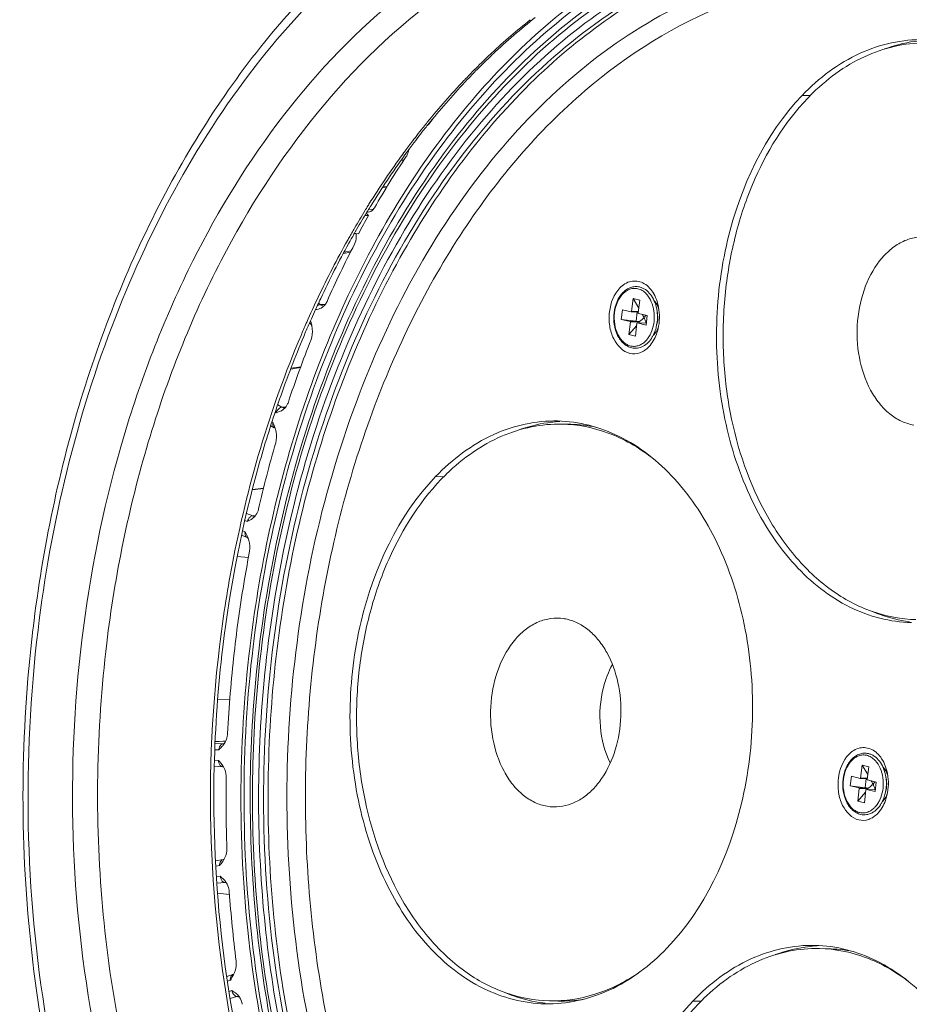
# Model space of a CAD drawing. Units: millimetres. Extents: x 15 to 1170, y 18 to 824.
# Drawn here: x 838 to 911, y 666 to 747 of the extents above; entities that cross this region are included whole.
import ezdxf

# ---------------------------------------------------------------- set-up
doc = ezdxf.new("R2010")
doc.units = ezdxf.units.MM
doc.layers.add('SLD-0', color=7, linetype='Continuous')

msp = doc.modelspace()

# ---------------------------------------------------------------- linework, layer by layer
at = {"layer": 'SLD-0', "lineweight": 0}
for p, q in [((876.649, 743.987), (876.706, 744.04)), ((876.803, 743.95), (876.745, 743.895)), ((902.256, 740.54), (902.924, 740.525)), ((871.021, 737.866), (871.075, 737.934)), ((870.096, 736.369), (870.051, 736.304)), ((869.374, 735.709), (869.418, 735.769)), ((869.836, 736.032), (869.742, 735.905)), ((869.246, 735.193), (869.45, 735.195)), ((868.024, 732.947), (867.688, 732.917)), ((868.1, 733.072), (867.769, 733.042)), ((866.26, 730.648), (866.54, 730.64)), ((866.366, 730.829), (866.54, 730.64)), ((866.482, 731.029), (866.447, 730.972)), ((866.948, 731.158), (866.553, 731.141)), ((864.999, 728.916), (865.062, 729.027)), ((865.514, 729.167), (865.406, 729.178)), ((865.723, 729.146), (865.514, 729.167)), ((865.015, 728.512), (864.931, 728.36)), ((864.485, 727.514), (865.064, 727.631)), ((865.124, 727.751), (864.548, 727.634)), ((862.585, 723.312), (862.44, 723.43)), ((862.729, 723.318), (862.585, 723.312)), ((862.944, 723.326), (862.729, 723.318)), ((888.213, 722.749), (888.341, 723.806)), ((888.807, 723.032), (888.341, 723.806)), ((888.341, 723.806), (888.885, 723.681)), ((888.758, 722.624), (888.885, 723.681)), ((887.366, 722.101), (887.461, 722.891)), ((888.189, 722.724), (887.461, 722.891)), ((888.192, 722.724), (888.189, 722.724)), ((888.192, 722.724), (888.768, 722.711)), ((888.771, 722.737), (888.213, 722.749)), ((888.589, 721.951), (888.681, 722.713)), ((889.502, 722.423), (888.774, 722.59)), ((889.168, 722.181), (889.187, 722.332)), ((889.187, 722.332), (889.291, 722.308)), ((889.273, 722.156), (889.291, 722.308)), ((889.407, 721.633), (889.502, 722.423)), ((890.323, 722.737), (890.279, 722.965)), ((861.423, 721.772), (861.469, 721.875)), ((861.682, 721.779), (861.634, 721.671)), ((861.775, 721.734), (861.704, 721.798)), ((861.775, 721.733), (861.799, 721.71)), ((861.799, 721.71), (861.831, 721.672)), ((861.831, 721.672), (861.856, 721.633)), ((861.856, 721.633), (861.873, 721.599)), ((861.873, 721.599), (861.882, 721.572)), ((861.882, 721.572), (861.886, 721.559)), ((861.886, 721.559), (861.886, 721.556)), ((888.589, 721.951), (887.366, 722.101)), ((888.094, 721.934), (887.366, 722.101)), ((887.983, 720.843), (888.111, 721.9)), ((887.983, 720.843), (888.633, 721.593)), ((888.828, 721.918), (888.094, 721.934)), ((888.845, 721.884), (888.111, 721.9)), ((888.528, 720.718), (888.655, 721.775)), ((888.676, 721.8), (889.413, 721.784)), ((888.676, 721.8), (888.679, 721.8)), ((889.407, 721.633), (888.679, 721.8)), ((889.168, 722.181), (889.273, 722.156)), ((889.412, 721.784), (889.413, 721.784)), ((890.3, 721.704), (890.247, 721.479)), ((887.983, 720.843), (888.528, 720.718)), ((860.149, 718.003), (860.943, 718.136)), ((860.969, 718.204), (860.176, 718.072)), ((859.426, 714.864), (859.085, 715.067)), ((858.938, 714.411), (858.873, 714.45)), ((859.544, 714.869), (859.426, 714.864)), ((859.708, 714.875), (859.544, 714.869)), ((858.685, 713.597), (858.6, 713.654)), ((883.206, 713.457), (882.489, 713.473)), ((858.781, 713.165), (858.515, 713.343)), ((872.078, 709.149), (872.745, 709.134)), ((856.987, 708.059), (857.901, 708.175)), ((857.909, 708.208), (856.995, 708.092)), ((857.017, 705.928), (856.511, 706.125)), ((856.57, 705.454), (856.375, 705.53)), ((857.111, 705.931), (857.017, 705.928)), ((857.216, 705.935), (857.111, 705.931)), ((856.389, 704.602), (856.185, 704.696)), ((856.554, 704.135), (856.104, 704.34)), ((856.554, 704.135), (856.569, 704.127)), ((856.569, 704.127), (856.601, 704.107)), ((856.601, 704.107), (856.627, 704.087)), ((856.627, 704.087), (856.643, 704.07)), ((856.643, 704.07), (856.65, 704.06)), ((855.744, 702.565), (856.663, 702.5)), ((882.617, 697.463), (882.677, 697.454)), ((838.932, 696.678), (838.919, 696.565)), ((856.801, 695.231), (856.794, 695.169)), ((857.55, 695.06), (857.543, 695.006)), ((857.734, 695.035), (857.728, 694.986)), ((854.136, 690.794), (855.128, 690.821)), ((854.226, 686.666), (853.891, 686.67)), ((854.588, 687.158), (853.916, 687.167)), ((853.926, 687.34), (854.264, 687.352)), ((854.264, 687.352), (854.581, 687.363)), ((854.581, 687.363), (854.643, 687.365)), ((854.65, 687.159), (854.588, 687.158)), ((854.588, 687.158), (854.608, 687.158)), ((854.635, 687.16), (854.608, 687.158)), ((854.664, 687.166), (854.635, 687.16)), ((854.643, 687.365), (854.787, 687.37)), ((854.673, 687.169), (854.664, 687.166)), ((854.197, 685.779), (853.873, 685.804)), ((854.524, 685.272), (853.862, 685.323)), ((854.524, 685.272), (854.56, 685.267)), ((854.56, 685.267), (854.589, 685.258)), ((854.589, 685.258), (854.601, 685.253)), ((907.063, 684.335), (907.191, 685.392)), ((907.191, 685.392), (907.735, 685.267)), ((907.657, 684.618), (907.191, 685.392)), ((907.608, 684.21), (907.735, 685.267)), ((906.216, 683.687), (906.311, 684.477)), ((907.039, 684.31), (906.311, 684.477)), ((907.042, 684.31), (907.039, 684.31)), ((907.042, 684.31), (907.618, 684.297)), ((907.621, 684.323), (907.063, 684.335)), ((907.439, 683.537), (907.531, 684.299)), ((909.173, 684.323), (909.129, 684.551)), ((907.439, 683.537), (906.216, 683.687)), ((906.944, 683.52), (906.216, 683.687)), ((906.833, 682.429), (906.961, 683.486)), ((907.678, 683.504), (906.944, 683.52)), ((907.695, 683.47), (906.961, 683.486)), ((907.526, 683.386), (908.263, 683.37)), ((907.526, 683.386), (907.529, 683.386)), ((908.257, 683.219), (907.529, 683.386)), ((908.352, 684.009), (907.624, 684.176)), ((908.018, 683.767), (908.037, 683.918)), ((908.018, 683.767), (908.123, 683.743)), ((908.037, 683.918), (908.141, 683.894)), ((908.123, 683.743), (908.141, 683.894)), ((908.257, 683.219), (908.352, 684.009)), ((908.262, 683.37), (908.263, 683.37)), ((906.833, 682.429), (907.483, 683.179)), ((907.378, 682.304), (907.505, 683.361)), ((909.15, 683.29), (909.097, 683.065)), ((906.833, 682.429), (907.378, 682.304)), ((854.574, 677.617), (853.96, 677.513)), ((854.287, 677.13), (853.979, 677.078)), ((854.585, 677.619), (854.574, 677.617)), ((854.616, 677.628), (854.585, 677.619)), ((854.64, 677.638), (854.616, 677.628)), ((854.656, 677.647), (854.64, 677.638)), ((854.335, 676.247), (854.023, 676.214)), ((854.708, 675.741), (854.065, 675.674)), ((854.708, 675.741), (854.796, 675.743)), ((854.774, 675.737), (854.708, 675.741)), ((854.828, 675.733), (854.774, 675.737)), ((854.129, 674.862), (855.064, 674.755)), ((854.129, 674.855), (855.105, 674.744)), ((904.392, 670.282), (903.675, 670.298)), ((855.379, 668.168), (854.888, 667.993)), ((855.174, 667.701), (854.943, 667.619)), ((855.298, 666.835), (855.068, 666.768)), ((855.714, 666.339), (855.155, 666.177)), ((855.801, 666.332), (855.714, 666.339)), ((855.905, 666.324), (855.801, 666.332)), ((882.167, 665.975), (881.45, 665.991)), ((893.264, 665.974), (893.931, 665.96))]:
    msp.add_line(p, q, dxfattribs=at)
for centre, radius, start, end in [((911.874, 706.452), 51.475, 128.43982, 133.09556), ((911.512, 707.264), 50.503, 128.19515, 133.41414), ((913.978, 704.198), 54.558, 133.47864, 135.20435), ((914.324, 704.228), 54.642, 133.75092, 135.46697), ((913.282, 704.927), 53.551, 133.16253, 133.47423), ((913.574, 705.006), 53.56, 133.44098, 133.7462), ((914.945, 703.234), 55.924, 135.20142, 136.20834), ((915.373, 703.191), 56.116, 135.46386, 136.47197), ((917.727, 700.655), 59.717, 136.50878, 140.88479), ((917.314, 701.369), 58.778, 136.48682, 141.00547), ((915.405, 702.791), 56.562, 136.20692, 136.46003), ((915.736, 727.831), 18.04, 134.31496, 134.50392), ((926.176, 697.905), 67.883, 143.13062, 143.58882), ((920.603, 698.313), 63.426, 141.42001, 142.85769), ((921.011, 698.333), 63.562, 141.57922, 143.0989), ((919.621, 699.093), 62.173, 140.86948, 141.33699), ((919.979, 699.147), 62.248, 141.12044, 141.57552), ((919.662, 699.402), 61.84, 140.95796, 141.12012), ((921.733, 697.455), 64.845, 143.06303, 143.54418), ((922.203, 697.435), 65.054, 143.29993, 143.60769), ((921.397, 697.707), 64.425, 142.85449, 143.06273), ((921.927, 697.64), 64.711, 143.09497, 143.29984), ((925.038, 695.103), 68.901, 143.89015, 148.0267), ((924.773, 695.588), 68.219, 144.08241, 148.25682), ((931.409, 694.308), 74.234, 146.28869, 150.11822), ((922.084, 697.195), 65.282, 143.54391, 143.7802), ((922.693, 697.074), 65.663, 143.74668, 144.06807), ((927.491, 693.553), 71.803, 148.29364, 148.49314), ((927.211, 693.726), 71.473, 148.01272, 148.2937), ((927.712, 693.709), 71.707, 148.21568, 148.6379), ((928.398, 693.001), 72.865, 148.49594, 149.84729), ((928.897, 692.992), 73.092, 148.69351, 150.03555), ((935.901, 691.742), 79.524, 150.71595, 151.94303), ((866.505, 731.407), 0.482, 260.51915, 272.39799), ((929.288, 692.48), 73.895, 149.84452, 150.01604), ((930.082, 692.026), 74.81, 150.45507, 150.73032), ((930.682, 691.965), 75.152, 150.53989, 150.9022), ((929.586, 692.308), 74.24, 150.01617, 150.35724), ((930.226, 692.223), 74.627, 150.20699, 150.53985), ((929.892, 692.414), 74.243, 150.03249, 150.20686), ((933.26, 690.302), 78.426, 150.76637, 154.60863), ((933.12, 690.632), 77.93, 151.04518, 154.78999), ((939.524, 689.81), 83.516, 152.56648, 156.15655), ((936.369, 688.814), 81.873, 154.60086, 156.18307), ((937.177, 688.685), 82.43, 155.18881, 156.3293), ((936.16, 689.152), 81.311, 154.75866, 155.18706), ((862.194, 723.915), 0.992, 303.34408, 305.59052), ((889.042, 722.699), 1.401, 37.00597, 43.56963), ((889.292, 722.603), 1.243, 37.09091, 40.08401), ((862.184, 723.931), 1.011, 297.15667, 303.32459), ((887.263, 721.384), 2.145, 26.24983, 31.96123), ((937.936, 688.119), 83.587, 156.25846, 156.9998), ((938.62, 688.051), 84.006, 156.409, 157.13004), ((858.482, 720.897), 3.468, 10.96779, 13.536), ((858.95, 720.99), 2.991, 9.99411, 10.91816), ((859.225, 721.036), 2.712, 5.79555, 10.0374), ((887.698, 714.666), 7.339, 81.1404, 83.02525), ((887.97, 722.317), 0.977, 327.83717, 333.63455), ((888.321, 721.568), 1.105, 11.26038, 12.46616), ((941.221, 686.968), 86.824, 157.13877, 160.79026), ((887.34, 722.094), 2.711, 334.86305, 335.31355), ((889.072, 721.75), 1.332, 313.96166, 316.13314), ((947.417, 686.442), 92.099, 158.34058, 161.75042), ((944.23, 685.876), 90.025, 160.764, 161.20022), ((858.825, 715.604), 1.165, 305.98258, 308.64278), ((858.836, 715.59), 1.146, 308.64091, 313.66642), ((882.962, 702.236), 11.477, 93.28356, 94.15226), ((882.95, 702.026), 11.434, 78.25687, 88.71768), ((855.904, 712.195), 3.102, 15.89852, 18.58105), ((856.404, 712.337), 2.583, 10.89126, 15.90686), ((954.728, 684.141), 99.766, 163.82014, 167.04813), ((885.557, 696.44), 18.04, 134.31496, 134.50392), ((856.15, 706.805), 1.39, 307.37785, 314.03431), ((857.202, 706.421), 0.527, 249.51147, 262.79083), ((856.19, 706.764), 1.332, 314.05791, 319.76547), ((854.186, 703.129), 2.635, 20.88003, 22.98837), ((854.439, 703.225), 2.364, 16.20028, 20.89644), ((959.219, 683.294), 104.337, 169.1106, 170.39363), ((960.978, 682.843), 106.147, 170.31189, 173.62446), ((882.046, 693.709), 3.798, 77.07488, 80.44308), ((962.793, 682.621), 107.976, 173.61445, 177.13836), ((854.843, 686.652), 0.612, 148.77474, 155.71938), ((853.148, 688.169), 1.826, 324.88287, 326.38096), ((852.959, 684.318), 1.892, 29.70197, 31.25064), ((853.04, 684.363), 1.799, 22.11168, 29.74579), ((907.892, 684.285), 1.401, 37.00597, 43.56963), ((908.174, 684.214), 1.202, 37.03189, 42.58911), ((963.225, 682.62), 108.407, 179.0738, 182.12785), ((906.548, 676.252), 7.339, 81.1404, 83.02525), ((906.82, 683.903), 0.977, 327.83717, 333.63455), ((906.113, 682.97), 2.145, 26.24983, 31.96123), ((907.171, 683.154), 1.105, 11.26038, 12.46616), ((881.881, 685.702), 3.744, 260.48184, 276.09418), ((906.19, 683.68), 2.711, 334.86305, 335.31355), ((907.922, 683.336), 1.332, 313.96166, 316.13314), ((854.908, 677.158), 0.619, 162.34623, 166.74929), ((853.477, 674.839), 1.623, 33.75024, 36.61827), ((853.535, 674.877), 1.554, 21.85504, 33.7804), ((960.915, 682.477), 106.093, 184.05809, 187.15641), ((904.148, 659.061), 11.477, 93.28356, 94.15226), ((904.136, 658.851), 11.434, 78.25687, 88.71768), ((855.853, 665.839), 0.519, 92.11827, 105.53055), ((854.792, 665.526), 1.372, 27.87901, 42.05327), ((854.737, 665.5), 1.433, 21.36029, 27.75823), ((854.644, 665.463), 1.533, 9.14303, 21.37584), ((882.421, 677.269), 11.551, 262.43397, 263.34555), ((882.411, 677.409), 11.437, 268.77575, 279.37897), ((906.743, 653.266), 18.04, 134.31496, 134.50392)]:
    msp.add_arc(centre, radius, start, end, dxfattribs=at)
for points, knots in [([(892.304, 763.332), (889.134, 763.177), (882.686, 762.035), (873.495, 757.982), (864.946, 751.738), (854.429, 740.458), (844.391, 721.982), (840.395, 705.297), (839.337, 696.522)], [0, 0, 0, 0, 0.103528, 0.211075, 0.32496, 0.446463, 0.711665, 1, 1, 1, 1]), ([(872.792, 758.209), (868.237, 755.398), (859.627, 747.959), (849.61, 733.432), (842.384, 715.978), (839.725, 703.249), (838.932, 696.678)], [0, 0, 0, 0, 0.221882, 0.464317, 0.725592, 1, 1, 1, 1]), ([(900.59, 755.536), (897.891, 755.022), (892.476, 753.324), (884.897, 749.02), (877.904, 743.057), (869.375, 732.856), (861.249, 716.851), (857.947, 702.6), (857.048, 695.142)], [0, 0, 0, 0, 0.104155, 0.213078, 0.328342, 0.45069, 0.715215, 1, 1, 1, 1]), ([(903.894, 755.405), (901.088, 755.137), (895.405, 753.877), (887.358, 749.996), (879.891, 744.247), (870.728, 734.057), (861.989, 717.608), (858.486, 702.823), (857.55, 695.06)], [0, 0, 0, 0, 0.103571, 0.21148, 0.325791, 0.44759, 0.712682, 1, 1, 1, 1]), ([(905.015, 755.094), (902.171, 754.917), (896.396, 753.82), (888.184, 750.105), (880.556, 744.454), (871.188, 734.312), (862.25, 717.78), (858.683, 702.871), (857.734, 695.035)], [0, 0, 0, 0, 0.103829, 0.211695, 0.325816, 0.447413, 0.71236, 1, 1, 1, 1]), ([(895.267, 754.601), (892.817, 753.742), (887.964, 751.464), (881.264, 746.663), (875.123, 740.521), (867.68, 730.502), (860.587, 715.394), (857.634, 702.136), (856.801, 695.231)], [0, 0, 0, 0, 0.105003, 0.215314, 0.33186, 0.454938, 0.718678, 1, 1, 1, 1]), ([(897.98, 614.637), (894.949, 615.332), (888.886, 617.626), (880.672, 623.335), (873.407, 631.134), (865.079, 644.275), (858.498, 664.189), (857.072, 689.84), (861.996, 714.739), (871.296, 732.891), (881.396, 743.825), (889.672, 749.715), (898.601, 753.293), (904.829, 754.019), (907.864, 753.952)], [0, 0, 0, 0, 0.051736, 0.106439, 0.165059, 0.227878, 0.364093, 0.508507, 0.65094, 0.781917, 0.841563, 0.897164, 0.949502, 1, 1, 1, 1]), ([(906.639, 754.556), (903.768, 754.514), (897.908, 753.666), (889.514, 750.214), (881.689, 744.723), (872.046, 734.654), (862.838, 717.976), (859.19, 702.862), (858.23, 694.904)], [0, 0, 0, 0, 0.103547, 0.21085, 0.324422, 0.445696, 0.710946, 1, 1, 1, 1]), ([(907.765, 753.842), (905.339, 753.867), (900.405, 753.373), (890.612, 750.205), (879.134, 742.058), (868.459, 727.559), (861.155, 709.428), (857.773, 689.166), (858.569, 668.454), (863.47, 649.042), (869.555, 637.454), (873.229, 632.463)], [0, 0, 0, 0, 0.049038, 0.099304, 0.206701, 0.326807, 0.45877, 0.598243, 0.739056, 0.874735, 1, 1, 1, 1]), ([(909.653, 751.514), (906.703, 751.721), (900.62, 751.302), (891.817, 748.184), (883.616, 742.75), (873.55, 732.417), (864.186, 714.935), (859.08, 690.735), (860.228, 665.654), (866.513, 646.11), (874.581, 633.185), (881.65, 625.511), (889.663, 619.893), (895.588, 617.641), (898.55, 616.962)], [0, 0, 0, 0, 0.050476, 0.102523, 0.157692, 0.216887, 0.347217, 0.489582, 0.634421, 0.771271, 0.834388, 0.893254, 0.948136, 1, 1, 1, 1]), ([(908.742, 750.332), (906.62, 750.378), (902.312, 750.037), (893.729, 747.599), (883.498, 741.158), (873.544, 729.372), (866.171, 714.328), (861.847, 697.102), (860.855, 678.921), (863.257, 661.102), (867.168, 649.89), (869.692, 644.747)], [0, 0, 0, 0, 0.048947, 0.098891, 0.204634, 0.321795, 0.450484, 0.587732, 0.72871, 0.867867, 1, 1, 1, 1]), ([(842.948, 695.693), (843.595, 701.063), (845.682, 711.518), (852.682, 730.159), (861.441, 742.42), (868.633, 748.319)], [0, 0, 0, 0, 0.271818, 0.532517, 1, 1, 1, 1]), ([(844.995, 695.437), (845.669, 701.028), (847.893, 711.892), (855.417, 731.024), (864.957, 743.408), (872.714, 748.955)], [0, 0, 0, 0, 0.274107, 0.535873, 1, 1, 1, 1]), ([(912.304, 745.125), (910.51, 745.164), (906.69, 744.306), (903.621, 741.959), (902.256, 740.54)], [0, 0, 0, 0, 0.476935, 1, 1, 1, 1]), ([(912.31, 745.074), (912.034, 745.054), (910.923, 744.933), (909.829, 744.651), (909.04, 744.361)], [0, 0, 0, 0, 0.247414, 1, 1, 1, 1]), ([(912.668, 744.863), (911.828, 744.882), (910.117, 744.727), (907.621, 743.93), (905.243, 742.594), (903.813, 741.402), (903.133, 740.739)], [0, 0, 0, 0, 0.236609, 0.479099, 0.732424, 1, 1, 1, 1]), ([(902.256, 740.54), (899.161, 737.32), (896.072, 730.635), (894.949, 721.278), (895.608, 713.95), (897.766, 707.278), (901.26, 701.835), (905.859, 698.136), (909.517, 697.174), (911.257, 697.136)], [0, 0, 0, 0, 0.254794, 0.395907, 0.536797, 0.670615, 0.792341, 0.900726, 1, 1, 1, 1]), ([(903.091, 740.697), (901.092, 738.732), (898.683, 734.96), (896.738, 729.343), (895.857, 724.652), (895.646, 719.818), (896.25, 713.577), (897.691, 709.056), (899.125, 706.38)], [0, 0, 0, 0, 0.229779, 0.355986, 0.486773, 0.619451, 0.751135, 1, 1, 1, 1]), ([(869.849, 736.074), (869.834, 735.922), (869.782, 735.723), (869.684, 735.548), (869.658, 735.509)], [0, 0, 0, 0, 0.763724, 1, 1, 1, 1]), ([(867.044, 731.293), (867.013, 731.239), (866.892, 731.062), (866.68, 730.932), (866.525, 730.926)], [0, 0, 0, 0, 0.283084, 1, 1, 1, 1]), ([(911.441, 713.4), (911.089, 713.46), (910.38, 713.687), (909.414, 714.309), (908.56, 715.187), (907.582, 716.693), (906.822, 719), (906.689, 721.967), (907.317, 724.82), (908.462, 726.859), (909.686, 728.027), (910.676, 728.614), (911.732, 728.913), (912.451, 728.906), (912.796, 728.854)], [0, 0, 0, 0, 0.051745, 0.106364, 0.16501, 0.22807, 0.365359, 0.511056, 0.65397, 0.783996, 0.842775, 0.897506, 0.949314, 1, 1, 1, 1]), ([(888.861, 724.764), (888.743, 724.791), (888.498, 724.812), (888.133, 724.74), (887.789, 724.568), (887.48, 724.308), (887.216, 723.973), (886.928, 723.434), (886.726, 722.653), (886.739, 721.686), (886.965, 720.922), (887.271, 720.41), (887.547, 720.102), (887.866, 719.874), (888.105, 719.783), (888.225, 719.755)], [0, 0, 0, 0, 0.052827, 0.106081, 0.161244, 0.219469, 0.281372, 0.346967, 0.486297, 0.629442, 0.766083, 0.829714, 0.889587, 0.946041, 1, 1, 1, 1]), ([(887.244, 724.688), (887.489, 724.943), (888.103, 725.35), (889.234, 725.188), (890.066, 724.324), (890.348, 723.543), (890.431, 723.111)], [0, 0, 0, 0, 0.236751, 0.456234, 0.705879, 1, 1, 1, 1]), ([(890.279, 722.965), (890.237, 723.186), (890.112, 723.605), (889.799, 724.154), (889.441, 724.504), (889.117, 724.687), (888.946, 724.744), (888.861, 724.764)], [0, 0, 0, 0, 0.279394, 0.539507, 0.777881, 0.890511, 1, 1, 1, 1]), ([(889.625, 719.836), (889.42, 719.622), (888.94, 719.277), (887.706, 719.2), (886.725, 720.264), (886.362, 721.571), (886.331, 723.052), (886.751, 724.175), (887.244, 724.688)], [0, 0, 0, 0, 0.112198, 0.214537, 0.441713, 0.582263, 0.730131, 1, 1, 1, 1]), ([(888.719, 724.62), (888.614, 724.644), (888.394, 724.663), (888.065, 724.596), (887.753, 724.437), (887.471, 724.195), (887.226, 723.881), (886.957, 723.37), (886.768, 722.63), (886.781, 721.714), (886.993, 720.99), (887.279, 720.508), (887.534, 720.222), (887.825, 720.012), (888.042, 719.928), (888.15, 719.904)], [0, 0, 0, 0, 0.050742, 0.102069, 0.155915, 0.213608, 0.27571, 0.342068, 0.483912, 0.629906, 0.768676, 0.832717, 0.892338, 0.947765, 1, 1, 1, 1]), ([(888.719, 724.62), (888.849, 724.59), (889.11, 724.48), (889.326, 724.299), (889.425, 724.194)], [0, 0, 0, 0, 0.481079, 1, 1, 1, 1]), ([(889.425, 724.194), (889.437, 724.182), (889.483, 724.131), (889.526, 724.078), (889.558, 724.037)], [0, 0, 0, 0, 0.246362, 1, 1, 1, 1]), ([(889.558, 724.037), (889.708, 723.838), (889.948, 723.363), (890.106, 722.569), (890.072, 721.741), (889.915, 721.207), (889.803, 720.962)], [0, 0, 0, 0, 0.23296, 0.487263, 0.748484, 1, 1, 1, 1]), ([(863.136, 723.57), (863.115, 723.521), (863.024, 723.346), (862.889, 723.192), (862.771, 723.108)], [0, 0, 0, 0, 0.268747, 1, 1, 1, 1]), ([(890.115, 723.532), (890.126, 723.522), (890.171, 723.482), (890.213, 723.438), (890.243, 723.403)], [0, 0, 0, 0, 0.24475, 1, 1, 1, 1]), ([(890.161, 723.543), (890.196, 723.497), (890.33, 723.297), (890.42, 723.07), (890.467, 722.893)], [0, 0, 0, 0, 0.237277, 1, 1, 1, 1]), ([(888.213, 722.749), (888.213, 722.742), (888.209, 722.731), (888.197, 722.724), (888.192, 722.724)], [0, 0, 0, 0, 0.560351, 1, 1, 1, 1]), ([(888.758, 722.624), (888.757, 722.617), (888.758, 722.603), (888.769, 722.591), (888.774, 722.59)], [0, 0, 0, 0, 0.556929, 1, 1, 1, 1]), ([(889.409, 722.444), (889.4, 722.433), (889.363, 722.386), (889.323, 722.341), (889.291, 722.308)], [0, 0, 0, 0, 0.240453, 1, 1, 1, 1]), ([(890.279, 722.965), (890.303, 722.843), (890.37, 722.35), (890.333, 721.842), (890.247, 721.479)], [0, 0, 0, 0, 0.249199, 1, 1, 1, 1]), ([(890.323, 722.737), (890.339, 722.653), (890.386, 722.31), (890.361, 721.957), (890.3, 721.704)], [0, 0, 0, 0, 0.249198, 1, 1, 1, 1]), ([(888.111, 721.9), (888.112, 721.907), (888.11, 721.921), (888.1, 721.933), (888.094, 721.934)], [0, 0, 0, 0, 0.556929, 1, 1, 1, 1]), ([(888.655, 721.775), (888.656, 721.781), (888.66, 721.793), (888.671, 721.8), (888.676, 721.8)], [0, 0, 0, 0, 0.560351, 1, 1, 1, 1]), ([(888.845, 721.884), (888.846, 721.885), (888.849, 721.892), (888.85, 721.9), (888.849, 721.906)], [0, 0, 0, 0, 0.27184, 1, 1, 1, 1]), ([(888.849, 721.906), (888.879, 721.927), (888.991, 722.012), (889.096, 722.106), (889.168, 722.181)], [0, 0, 0, 0, 0.263291, 1, 1, 1, 1]), ([(889.4, 721.807), (889.393, 721.836), (889.362, 721.956), (889.314, 722.071), (889.273, 722.156)], [0, 0, 0, 0, 0.237406, 1, 1, 1, 1]), ([(890.085, 720.982), (890.101, 721.021), (890.166, 721.183), (890.216, 721.351), (890.247, 721.479)], [0, 0, 0, 0, 0.246094, 1, 1, 1, 1]), ([(854.28, 695.143), (854.551, 697.391), (855.902, 706.138), (858.421, 714.717), (860.994, 720.779)], [0, 0, 0, 0, 0.255864, 1, 1, 1, 1]), ([(889.794, 720.943), (889.774, 720.901), (889.695, 720.743), (889.599, 720.592), (889.518, 720.488)], [0, 0, 0, 0, 0.257811, 1, 1, 1, 1]), ([(890.391, 721.324), (890.356, 721.178), (890.196, 720.641), (889.91, 720.132), (889.625, 719.836)], [0, 0, 0, 0, 0.26733, 1, 1, 1, 1]), ([(889.92, 720.652), (889.935, 720.678), (889.995, 720.785), (890.049, 720.896), (890.085, 720.982)], [0, 0, 0, 0, 0.246122, 1, 1, 1, 1]), ([(890.197, 721.05), (890.186, 721.038), (890.142, 720.991), (890.094, 720.948), (890.057, 720.919)], [0, 0, 0, 0, 0.255843, 1, 1, 1, 1]), ([(889.31, 720.26), (889.228, 720.183), (889.053, 720.049), (888.759, 719.915), (888.452, 719.861), (888.248, 719.881), (888.15, 719.904)], [0, 0, 0, 0, 0.267578, 0.519106, 0.760534, 1, 1, 1, 1]), ([(888.225, 719.755), (888.38, 719.719), (888.71, 719.706), (889.187, 719.871), (889.606, 720.197), (889.824, 720.49), (889.92, 720.652)], [0, 0, 0, 0, 0.23279, 0.470962, 0.724844, 1, 1, 1, 1]), ([(889.518, 720.488), (889.502, 720.467), (889.437, 720.387), (889.366, 720.312), (889.31, 720.26)], [0, 0, 0, 0, 0.255625, 1, 1, 1, 1]), ([(859.951, 715.284), (859.933, 715.232), (859.857, 715.04), (859.737, 714.865), (859.628, 714.76)], [0, 0, 0, 0, 0.266524, 1, 1, 1, 1]), ([(859.008, 714.888), (858.472, 713.314), (856.47, 706.851), (855.162, 700.176), (854.554, 695.111)], [0, 0, 0, 0, 0.245806, 1, 1, 1, 1]), ([(859.426, 714.864), (859.421, 714.864), (859.412, 714.863), (859.402, 714.861), (859.397, 714.861)], [0, 0, 0, 0, 0.493014, 1, 1, 1, 1]), ([(858.685, 713.597), (858.674, 713.552), (858.648, 713.406), (858.693, 713.224), (858.781, 713.165)], [0, 0, 0, 0, 0.302248, 1, 1, 1, 1]), ([(882.125, 713.734), (880.331, 713.773), (876.511, 712.915), (873.442, 710.568), (872.078, 709.149)], [0, 0, 0, 0, 0.476935, 1, 1, 1, 1]), ([(882.489, 713.473), (881.649, 713.491), (879.938, 713.336), (877.442, 712.539), (875.064, 711.203), (873.635, 710.012), (872.955, 709.348)], [0, 0, 0, 0, 0.236609, 0.479099, 0.732424, 1, 1, 1, 1]), ([(882.131, 713.683), (881.855, 713.663), (880.744, 713.542), (879.65, 713.26), (878.861, 712.97)], [0, 0, 0, 0, 0.247414, 1, 1, 1, 1]), ([(891.126, 670.331), (894.222, 673.551), (897.31, 680.236), (898.433, 689.593), (897.775, 696.92), (895.617, 703.593), (892.122, 709.035), (887.523, 712.734), (883.865, 713.696), (882.125, 713.734)], [0, 0, 0, 0, 0.254794, 0.395907, 0.536797, 0.670615, 0.792341, 0.900726, 1, 1, 1, 1]), ([(889.839, 710.75), (888.761, 711.577), (886.429, 712.92), (883.777, 713.445), (882.489, 713.473)], [0, 0, 0, 0, 0.513427, 1, 1, 1, 1]), ([(872.078, 709.149), (868.982, 705.929), (865.894, 699.244), (864.771, 689.887), (865.429, 682.559), (867.587, 675.887), (871.081, 670.444), (875.68, 666.745), (879.338, 665.784), (881.078, 665.746)], [0, 0, 0, 0, 0.254794, 0.395907, 0.536797, 0.670615, 0.792341, 0.900726, 1, 1, 1, 1]), ([(872.912, 709.306), (870.913, 707.342), (868.505, 703.569), (866.559, 697.952), (865.678, 693.261), (865.467, 688.428), (866.071, 682.187), (867.512, 677.665), (868.946, 674.989)], [0, 0, 0, 0, 0.229779, 0.355986, 0.486773, 0.619451, 0.751135, 1, 1, 1, 1]), ([(857.501, 706.502), (857.488, 706.444), (857.425, 706.23), (857.313, 706.029), (857.207, 705.903)], [0, 0, 0, 0, 0.264709, 1, 1, 1, 1]), ([(899.125, 706.38), (899.832, 705.059), (901.43, 702.639), (904.463, 699.743), (907.914, 697.877), (910.413, 697.408), (911.629, 697.382)], [0, 0, 0, 0, 0.278949, 0.535785, 0.773523, 1, 1, 1, 1]), ([(856.389, 704.602), (856.381, 704.552), (856.368, 704.385), (856.445, 704.184), (856.553, 704.135)], [0, 0, 0, 0, 0.301005, 1, 1, 1, 1]), ([(907.897, 698.097), (908.154, 697.986), (909.181, 697.583), (910.263, 697.318), (911.079, 697.21)], [0, 0, 0, 0, 0.253915, 1, 1, 1, 1]), ([(881.262, 682.01), (880.91, 682.069), (880.201, 682.296), (879.236, 682.918), (878.381, 683.797), (877.403, 685.303), (876.643, 687.609), (876.51, 690.576), (877.138, 693.429), (878.283, 695.468), (879.507, 696.636), (880.497, 697.224), (881.553, 697.523), (882.272, 697.516), (882.617, 697.463)], [0, 0, 0, 0, 0.051745, 0.106364, 0.16501, 0.22807, 0.365359, 0.511056, 0.65397, 0.783996, 0.842775, 0.897506, 0.949314, 1, 1, 1, 1]), ([(882.896, 697.41), (883.222, 697.336), (883.873, 697.092), (884.761, 696.489), (885.551, 695.666), (886.467, 694.278), (887.218, 692.163), (887.444, 689.411), (887.003, 686.698), (886.086, 684.674), (885.061, 683.398), (884.208, 682.673), (883.274, 682.178), (882.608, 682.015), (882.279, 681.979)], [0, 0, 0, 0, 0.051385, 0.105598, 0.163552, 0.225556, 0.360023, 0.503193, 0.645655, 0.778234, 0.839076, 0.895897, 0.949177, 1, 1, 1, 1]), ([(838.919, 696.565), (837.897, 688.021), (837.763, 670.905), (842.258, 650.259), (848.626, 635.42), (856.212, 622.85), (863.846, 614.956), (869.57, 611.068)], [0, 0, 0, 0, 0.272142, 0.536303, 0.661748, 0.781178, 1, 1, 1, 1]), ([(839.337, 696.522), (838.051, 685.866), (838.369, 669.638), (843.297, 649.261), (849.019, 635.506), (856.582, 623.72), (865.724, 614.382), (876.105, 607.917), (883.72, 605.732), (887.48, 605.247)], [0, 0, 0, 0, 0.284988, 0.423378, 0.555201, 0.678649, 0.793071, 0.899332, 1, 1, 1, 1]), ([(854.461, 635.151), (849.286, 643.772), (842.262, 663.881), (841.66, 685.015), (842.948, 695.693)], [0, 0, 0, 0, 0.483152, 1, 1, 1, 1]), ([(868.474, 621.476), (859.017, 629.487), (850.721, 644.366), (845.96, 663.175), (843.95, 677.361), (844.129, 688.26), (844.995, 695.437)], [0, 0, 0, 0, 0.464437, 0.595182, 0.729095, 1, 1, 1, 1]), ([(858.843, 650.578), (857.631, 654.027), (853.564, 668.493), (852.921, 683.875), (854.28, 695.143)], [0, 0, 0, 0, 0.24366, 1, 1, 1, 1]), ([(854.554, 695.111), (854.161, 691.838), (853.231, 678.837), (854.735, 665.637), (857.325, 656.255)], [0, 0, 0, 0, 0.253001, 1, 1, 1, 1]), ([(856.794, 695.169), (855.804, 686.922), (855.783, 670.437), (860.526, 650.683), (867.125, 636.786), (873.139, 627.924), (880.148, 620.681), (885.52, 616.976), (888.284, 615.503)], [0, 0, 0, 0, 0.275847, 0.541889, 0.667029, 0.785172, 0.895983, 1, 1, 1, 1]), ([(857.048, 695.142), (856.051, 686.875), (856.04, 670.349), (860.859, 650.564), (867.556, 636.687), (873.653, 627.87), (880.754, 620.704), (886.19, 617.079), (888.984, 615.655)], [0, 0, 0, 0, 0.276112, 0.542233, 0.667306, 0.785328, 0.896017, 1, 1, 1, 1]), ([(857.543, 695.006), (856.736, 688.281), (856.45, 674.779), (859.877, 655.307), (866.899, 637.986), (874.07, 628.241), (878.127, 624.27)], [0, 0, 0, 0, 0.267541, 0.529464, 0.775777, 1, 1, 1, 1]), ([(857.728, 694.986), (856.921, 688.295), (856.632, 674.859), (860.043, 655.481), (867.042, 638.239), (874.193, 628.542), (878.24, 624.592)], [0, 0, 0, 0, 0.267437, 0.529291, 0.775613, 1, 1, 1, 1]), ([(858.23, 694.904), (857.424, 688.218), (857.143, 674.795), (860.586, 655.451), (867.625, 638.281), (874.812, 628.659), (878.872, 624.761)], [0, 0, 0, 0, 0.267832, 0.529933, 0.776157, 1, 1, 1, 1]), ([(886.635, 693.683), (886.306, 693.088), (885.677, 691.427), (885.464, 688.601), (885.998, 686.505), (886.457, 685.58)], [0, 0, 0, 0, 0.243795, 0.629602, 1, 1, 1, 1]), ([(854.952, 688.012), (854.948, 687.932), (854.911, 687.632), (854.792, 687.343), (854.669, 687.158)], [0, 0, 0, 0, 0.262871, 1, 1, 1, 1]), ([(854.588, 687.158), (854.564, 687.157), (854.452, 687.134), (854.365, 687.044), (854.32, 686.969)], [0, 0, 0, 0, 0.219478, 1, 1, 1, 1]), ([(906.094, 686.274), (906.339, 686.529), (906.953, 686.936), (908.084, 686.774), (908.916, 685.91), (909.198, 685.129), (909.281, 684.697)], [0, 0, 0, 0, 0.236751, 0.456234, 0.705879, 1, 1, 1, 1]), ([(908.475, 681.422), (908.27, 681.208), (907.79, 680.863), (906.556, 680.786), (905.575, 681.85), (905.212, 683.157), (905.181, 684.638), (905.601, 685.761), (906.094, 686.274)], [0, 0, 0, 0, 0.112198, 0.214537, 0.441713, 0.582263, 0.730131, 1, 1, 1, 1]), ([(907.711, 686.35), (907.593, 686.377), (907.348, 686.399), (906.983, 686.326), (906.639, 686.154), (906.33, 685.894), (906.066, 685.559), (905.778, 685.02), (905.576, 684.239), (905.589, 683.272), (905.815, 682.508), (906.121, 681.996), (906.397, 681.688), (906.716, 681.46), (906.955, 681.369), (907.075, 681.341)], [0, 0, 0, 0, 0.052827, 0.106081, 0.161244, 0.219469, 0.281372, 0.346967, 0.486297, 0.629442, 0.766083, 0.829714, 0.889587, 0.946041, 1, 1, 1, 1]), ([(907.569, 686.206), (907.463, 686.23), (907.244, 686.249), (906.915, 686.182), (906.603, 686.023), (906.321, 685.781), (906.076, 685.467), (905.807, 684.956), (905.618, 684.216), (905.631, 683.3), (905.843, 682.576), (906.129, 682.094), (906.384, 681.808), (906.675, 681.598), (906.892, 681.514), (907, 681.49)], [0, 0, 0, 0, 0.050742, 0.102069, 0.155915, 0.213608, 0.27571, 0.342068, 0.483912, 0.629906, 0.768676, 0.832717, 0.892338, 0.947765, 1, 1, 1, 1]), ([(907.569, 686.206), (907.699, 686.176), (907.96, 686.066), (908.176, 685.885), (908.275, 685.78)], [0, 0, 0, 0, 0.481079, 1, 1, 1, 1]), ([(909.129, 684.551), (909.086, 684.772), (908.961, 685.191), (908.649, 685.74), (908.291, 686.09), (907.967, 686.273), (907.796, 686.33), (907.711, 686.35)], [0, 0, 0, 0, 0.279394, 0.539507, 0.777881, 0.890511, 1, 1, 1, 1]), ([(854.197, 685.779), (854.197, 685.716), (854.22, 685.514), (854.378, 685.283), (854.524, 685.272)], [0, 0, 0, 0, 0.301802, 1, 1, 1, 1]), ([(908.275, 685.78), (908.287, 685.768), (908.333, 685.717), (908.376, 685.664), (908.408, 685.623)], [0, 0, 0, 0, 0.246362, 1, 1, 1, 1]), ([(908.408, 685.623), (908.558, 685.424), (908.798, 684.949), (908.956, 684.155), (908.922, 683.327), (908.765, 682.793), (908.653, 682.548)], [0, 0, 0, 0, 0.23296, 0.487263, 0.748484, 1, 1, 1, 1]), ([(908.965, 685.118), (908.973, 685.111), (909.006, 685.082), (909.036, 685.052), (909.059, 685.028)], [0, 0, 0, 0, 0.246192, 1, 1, 1, 1]), ([(909.011, 685.129), (909.046, 685.083), (909.18, 684.883), (909.27, 684.656), (909.317, 684.479)], [0, 0, 0, 0, 0.237277, 1, 1, 1, 1]), ([(907.063, 684.335), (907.062, 684.328), (907.059, 684.317), (907.047, 684.31), (907.042, 684.31)], [0, 0, 0, 0, 0.560351, 1, 1, 1, 1]), ([(907.608, 684.21), (907.607, 684.203), (907.608, 684.189), (907.619, 684.177), (907.624, 684.176)], [0, 0, 0, 0, 0.556929, 1, 1, 1, 1]), ([(909.129, 684.551), (909.153, 684.429), (909.22, 683.936), (909.183, 683.428), (909.097, 683.065)], [0, 0, 0, 0, 0.249199, 1, 1, 1, 1]), ([(909.173, 684.323), (909.189, 684.239), (909.236, 683.896), (909.211, 683.543), (909.15, 683.29)], [0, 0, 0, 0, 0.249198, 1, 1, 1, 1]), ([(906.961, 683.486), (906.962, 683.493), (906.96, 683.507), (906.95, 683.519), (906.944, 683.52)], [0, 0, 0, 0, 0.556929, 1, 1, 1, 1]), ([(907.505, 683.361), (907.506, 683.367), (907.51, 683.379), (907.521, 683.386), (907.526, 683.386)], [0, 0, 0, 0, 0.560351, 1, 1, 1, 1]), ([(907.695, 683.47), (907.696, 683.471), (907.699, 683.478), (907.7, 683.486), (907.699, 683.492)], [0, 0, 0, 0, 0.27184, 1, 1, 1, 1]), ([(907.699, 683.492), (907.729, 683.513), (907.841, 683.598), (907.946, 683.692), (908.018, 683.767)], [0, 0, 0, 0, 0.263291, 1, 1, 1, 1]), ([(908.25, 683.393), (908.243, 683.422), (908.212, 683.542), (908.164, 683.657), (908.123, 683.743)], [0, 0, 0, 0, 0.237406, 1, 1, 1, 1]), ([(908.259, 684.03), (908.25, 684.019), (908.213, 683.972), (908.173, 683.927), (908.141, 683.894)], [0, 0, 0, 0, 0.240453, 1, 1, 1, 1]), ([(909.241, 682.91), (909.206, 682.764), (909.046, 682.227), (908.76, 681.718), (908.475, 681.422)], [0, 0, 0, 0, 0.26733, 1, 1, 1, 1]), ([(908.77, 682.238), (908.785, 682.264), (908.845, 682.371), (908.899, 682.482), (908.935, 682.568)], [0, 0, 0, 0, 0.246122, 1, 1, 1, 1]), ([(909.047, 682.636), (909.036, 682.624), (908.992, 682.577), (908.944, 682.534), (908.907, 682.505)], [0, 0, 0, 0, 0.255843, 1, 1, 1, 1]), ([(908.935, 682.568), (908.951, 682.607), (909.016, 682.769), (909.066, 682.937), (909.097, 683.065)], [0, 0, 0, 0, 0.246094, 1, 1, 1, 1]), ([(908.16, 681.846), (908.078, 681.769), (907.903, 681.635), (907.609, 681.501), (907.302, 681.447), (907.098, 681.467), (907, 681.49)], [0, 0, 0, 0, 0.267578, 0.519106, 0.760534, 1, 1, 1, 1]), ([(907.075, 681.341), (907.23, 681.305), (907.56, 681.292), (908.037, 681.457), (908.456, 681.783), (908.674, 682.076), (908.77, 682.238)], [0, 0, 0, 0, 0.23279, 0.470962, 0.724844, 1, 1, 1, 1]), ([(908.368, 682.074), (908.352, 682.053), (908.287, 681.973), (908.216, 681.898), (908.16, 681.846)], [0, 0, 0, 0, 0.255625, 1, 1, 1, 1]), ([(908.644, 682.529), (908.624, 682.487), (908.545, 682.329), (908.449, 682.178), (908.368, 682.074)], [0, 0, 0, 0, 0.257811, 1, 1, 1, 1]), ([(854.893, 678.594), (854.896, 678.506), (854.881, 678.167), (854.766, 677.836), (854.642, 677.619)], [0, 0, 0, 0, 0.260345, 1, 1, 1, 1]), ([(854.573, 677.617), (854.545, 677.612), (854.423, 677.566), (854.349, 677.441), (854.318, 677.345)], [0, 0, 0, 0, 0.21777, 1, 1, 1, 1]), ([(854.335, 676.247), (854.341, 676.184), (854.386, 675.977), (854.556, 675.755), (854.708, 675.741)], [0, 0, 0, 0, 0.29432, 1, 1, 1, 1]), ([(868.946, 674.989), (869.653, 673.669), (871.251, 671.249), (874.285, 668.352), (877.735, 666.486), (880.234, 666.018), (881.45, 665.991)], [0, 0, 0, 0, 0.278949, 0.535785, 0.773523, 1, 1, 1, 1]), ([(903.311, 670.56), (901.517, 670.599), (897.697, 669.741), (894.628, 667.394), (893.264, 665.974)], [0, 0, 0, 0, 0.476935, 1, 1, 1, 1]), ([(903.317, 670.508), (903.041, 670.488), (901.93, 670.367), (900.836, 670.086), (900.047, 669.796)], [0, 0, 0, 0, 0.247414, 1, 1, 1, 1]), ([(912.312, 627.156), (915.408, 630.376), (918.496, 637.061), (919.619, 646.418), (918.961, 653.746), (916.803, 660.418), (913.308, 665.861), (908.709, 669.56), (905.051, 670.522), (903.311, 670.56)], [0, 0, 0, 0, 0.254794, 0.395907, 0.536797, 0.670615, 0.792341, 0.900726, 1, 1, 1, 1]), ([(881.078, 665.746), (882.873, 665.706), (886.692, 666.564), (889.762, 668.912), (891.126, 670.331)], [0, 0, 0, 0, 0.476935, 1, 1, 1, 1]), ([(903.675, 670.298), (902.835, 670.317), (901.124, 670.162), (898.628, 669.364), (896.25, 668.028), (894.821, 666.837), (894.141, 666.173)], [0, 0, 0, 0, 0.236609, 0.479099, 0.732424, 1, 1, 1, 1]), ([(911.025, 667.575), (909.947, 668.402), (907.615, 669.745), (904.963, 670.27), (903.675, 670.298)], [0, 0, 0, 0, 0.513427, 1, 1, 1, 1]), ([(855.649, 669.26), (855.683, 668.993), (855.637, 668.625), (855.506, 668.296), (855.47, 668.218)], [0, 0, 0, 0, 0.758089, 1, 1, 1, 1]), ([(855.378, 668.168), (855.356, 668.16), (855.259, 668.105), (855.206, 667.996), (855.187, 667.913)], [0, 0, 0, 0, 0.2212, 1, 1, 1, 1]), ([(881.45, 665.991), (882.74, 665.963), (885.42, 666.373), (887.813, 667.618), (888.928, 668.401)], [0, 0, 0, 0, 0.486517, 1, 1, 1, 1]), ([(855.187, 667.913), (855.184, 667.902), (855.179, 667.88), (855.176, 667.857), (855.175, 667.846)], [0, 0, 0, 0, 0.493867, 1, 1, 1, 1]), ([(855.298, 666.835), (855.31, 666.773), (855.376, 666.565), (855.556, 666.355), (855.714, 666.339)], [0, 0, 0, 0, 0.286393, 1, 1, 1, 1]), ([(855.298, 666.835), (855.435, 666.753), (855.62, 666.639), (855.774, 666.487), (855.811, 666.445)], [0, 0, 0, 0, 0.738733, 1, 1, 1, 1]), ([(877.718, 666.706), (877.975, 666.596), (879.002, 666.192), (880.084, 665.928), (880.9, 665.819)], [0, 0, 0, 0, 0.253915, 1, 1, 1, 1]), ([(893.264, 665.974), (890.168, 662.754), (887.08, 656.07), (885.957, 646.713), (886.615, 639.385), (888.773, 632.713), (892.267, 627.27), (896.866, 623.571), (900.524, 622.609), (902.264, 622.571)], [0, 0, 0, 0, 0.254794, 0.395907, 0.536797, 0.670615, 0.792341, 0.900726, 1, 1, 1, 1]), ([(894.098, 666.132), (892.099, 664.167), (889.691, 660.395), (887.745, 654.777), (886.864, 650.086), (886.653, 645.253), (887.257, 639.012), (888.698, 634.491), (890.132, 631.814)], [0, 0, 0, 0, 0.229779, 0.355986, 0.486773, 0.619451, 0.751135, 1, 1, 1, 1])]:
    msp.add_open_spline(points, degree=3, knots=knots, dxfattribs=at)
for points in [[(871.545, 738.199), (871.5, 738.138), (871.447, 738.082), (871.386, 738.036)], [(865.541, 728.882), (865.539, 728.678), (865.494, 728.468), (865.4, 728.287)], [(865.515, 729.168), (865.534, 729.074), (865.542, 728.977), (865.541, 728.882)], [(862.423, 723.261), (862.392, 723.245), (862.362, 723.227), (862.333, 723.207)], [(862.585, 723.312), (862.529, 723.306), (862.473, 723.286), (862.423, 723.261)], [(862.585, 723.312), (862.666, 723.247), (862.767, 723.201), (862.87, 723.188)], [(890.431, 723.111), (890.544, 722.526), (890.53, 721.904), (890.391, 721.324)], [(862.645, 723.031), (862.504, 722.959), (862.343, 722.923), (862.186, 722.902)], [(861.717, 721.827), (861.728, 721.792), (861.748, 721.758), (861.775, 721.734)], [(861.781, 721.979), (861.807, 721.889), (861.832, 721.799), (861.853, 721.708)], [(888.849, 721.906), (888.844, 721.912), (888.836, 721.917), (888.828, 721.918)], [(889.425, 721.778), (889.421, 721.78), (889.417, 721.782), (889.413, 721.784)], [(890.432, 721.523), (890.381, 721.365), (890.312, 721.212), (890.223, 721.072)], [(861.923, 721.31), (861.952, 721.018), (861.929, 720.708), (861.821, 720.435)], [(890.223, 721.072), (890.168, 720.984), (890.104, 720.901), (890.033, 720.827)], [(859.234, 714.791), (859.1, 714.703), (858.992, 714.562), (858.938, 714.411)], [(859.509, 714.661), (859.341, 714.539), (859.137, 714.47), (858.938, 714.411)], [(859.397, 714.861), (859.339, 714.85), (859.283, 714.823), (859.234, 714.791)], [(859.426, 714.864), (859.497, 714.824), (859.578, 714.798), (859.659, 714.793)], [(858.685, 713.597), (858.742, 713.46), (858.798, 713.323), (858.845, 713.183)], [(858.94, 712.825), (858.996, 712.535), (858.996, 712.224), (858.914, 711.941)], [(856.798, 705.827), (856.687, 705.733), (856.606, 705.596), (856.57, 705.454)], [(856.994, 705.701), (856.864, 705.602), (856.717, 705.526), (856.57, 705.454)], [(856.897, 705.893), (856.862, 705.876), (856.829, 705.853), (856.798, 705.827)], [(857.017, 705.928), (856.976, 705.926), (856.934, 705.912), (856.897, 705.893)], [(856.389, 704.602), (856.468, 704.457), (856.547, 704.31), (856.611, 704.158)], [(856.709, 703.884), (856.791, 703.602), (856.816, 703.293), (856.76, 703.005)], [(854.484, 686.922), (854.402, 686.832), (854.314, 686.749), (854.226, 686.666)], [(854.285, 686.903), (854.252, 686.829), (854.232, 686.747), (854.226, 686.666)], [(854.642, 687.118), (854.593, 687.05), (854.54, 686.984), (854.484, 686.922)], [(854.197, 685.779), (854.334, 685.628), (854.47, 685.474), (854.576, 685.299)], [(854.707, 685.04), (854.792, 684.83), (854.836, 684.598), (854.832, 684.372)], [(909.281, 684.697), (909.394, 684.112), (909.38, 683.49), (909.241, 682.91)], [(907.699, 683.492), (907.694, 683.498), (907.686, 683.503), (907.678, 683.504)], [(908.275, 683.364), (908.271, 683.366), (908.267, 683.368), (908.263, 683.37)], [(909.073, 682.658), (909.018, 682.57), (908.954, 682.487), (908.883, 682.413)], [(909.282, 683.109), (909.231, 682.951), (909.162, 682.798), (909.073, 682.658)], [(854.306, 677.299), (854.293, 677.244), (854.287, 677.187), (854.287, 677.13)], [(854.409, 677.281), (854.369, 677.23), (854.328, 677.18), (854.287, 677.13)], [(854.522, 677.431), (854.486, 677.38), (854.448, 677.33), (854.409, 677.281)], [(854.642, 677.619), (854.605, 677.554), (854.564, 677.492), (854.522, 677.431)], [(854.335, 676.247), (854.496, 676.114), (854.656, 675.974), (854.78, 675.807)], [(854.977, 675.455), (855.039, 675.301), (855.077, 675.135), (855.089, 674.969)], [(855.47, 668.218), (855.416, 668.099), (855.351, 667.984), (855.282, 667.873)], [(855.175, 667.846), (855.169, 667.798), (855.169, 667.749), (855.174, 667.701)], [(855.282, 667.873), (855.247, 667.815), (855.211, 667.758), (855.174, 667.701)]]:
    msp.add_open_spline(points, degree=3, dxfattribs=at)

doc.saveas('drawing.dxf')
